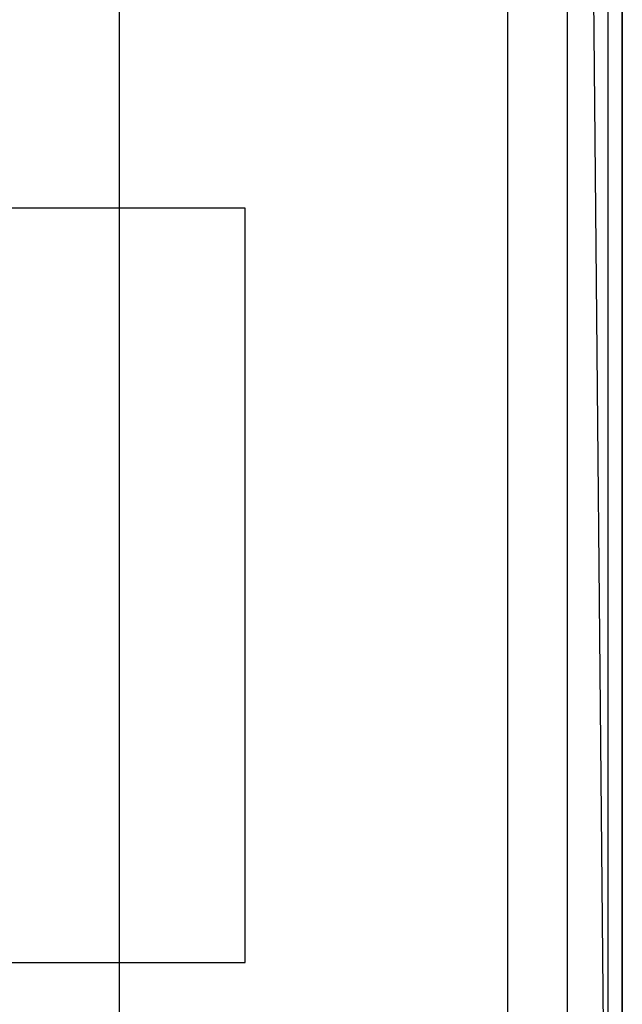
# Model space of a CAD drawing. Units: millimetres. Extents: x -39370 to 115570, y -52070 to 52070.
# Drawn here: x 77730 to 83820, y -16933 to -6985 of the extents above; entities that cross this region are included whole.
import ezdxf

# ---------------------------------------------------------------- set-up
doc = ezdxf.new("R2010")
doc.units = ezdxf.units.MM

msp = doc.modelspace()

# ---------------------------------------------------------------- linework, layer by layer
at = {"color": 7, "linetype": 'Continuous'}
for p, q in [((83820, -22860), (83820, 22860)), ((83820, 22860), (83820, -22860)), ((83820, 22860), (83820, -22860)), ((83820, -22860), (83820, 22860)), ((83675.3, 22698.3), (83675.3, -22698.3)), ((83266.1, -22240.7), (83266.1, 22240.7)), ((83266.1, 22240.7), (83675.3, -22698.3)), ((82662.1, -21565.5), (82662.1, 21565.5)), ((78740, -20320), (78740, 20320)), ((80010, -8890), (72390, -8890)), ((80010, -8890), (72390, -8890)), ((80010, -16510), (80010, -8890)), ((80010, -16510), (80010, -8890)), ((72390, -16510), (80010, -16510)), ((72390, -16510), (80010, -16510))]:
    msp.add_line(p, q, dxfattribs=at)

doc.saveas('drawing.dxf')
